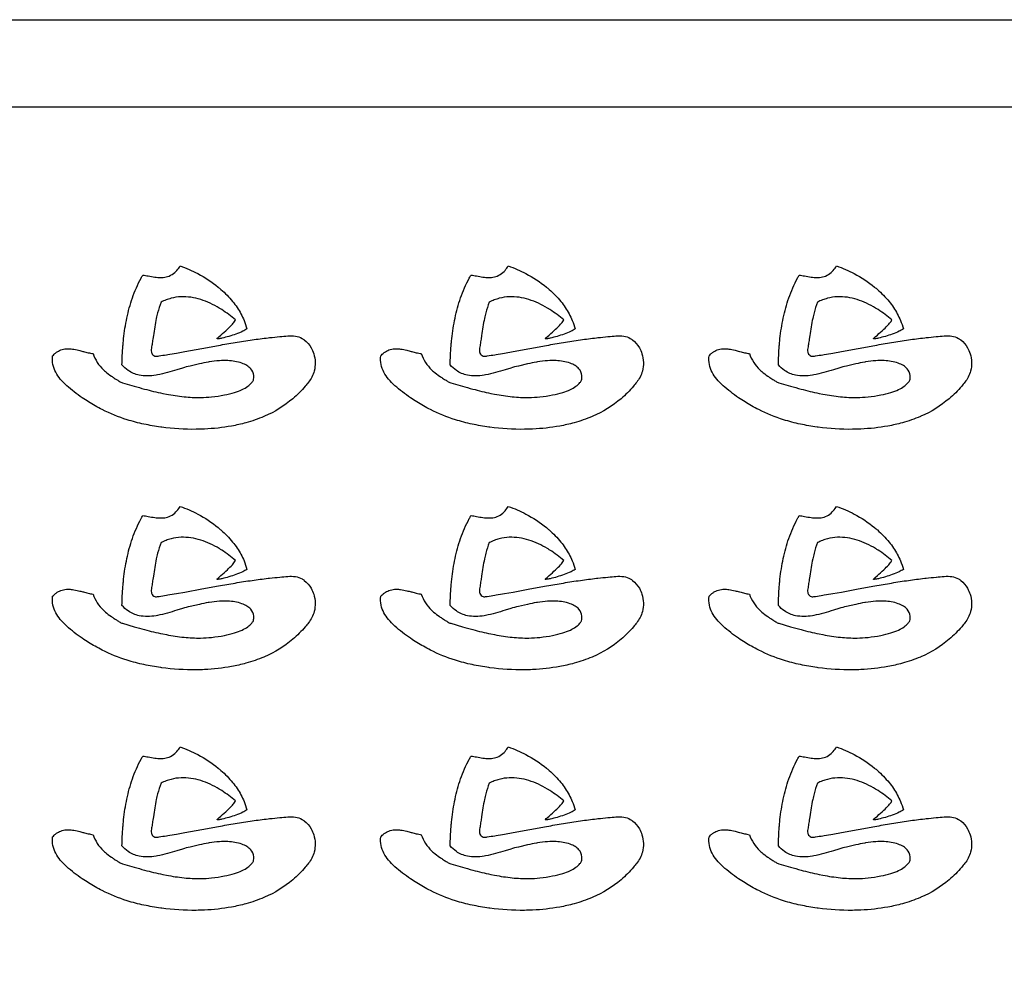
# Model space of a CAD drawing. Units: metres. Extents: x -10 to 34, y 0.5 to 23.5.
# Drawn here: x 0.8 to 6.4, y 18.1 to 23.5 of the extents above; entities that cross this region are included whole.
import ezdxf

# ---------------------------------------------------------------- set-up
doc = ezdxf.new("R2010")
doc.units = ezdxf.units.M

msp = doc.modelspace()

# ---------------------------------------------------------------- linework, layer by layer
at = {"layer": 'DEFAULT', "color": 0}
msp.add_lwpolyline([(-9.5, 1), (33.5, 1), (33.5, 23), (-9.5, 23), (-9.5, 1)], close=True, dxfattribs=at)
at = {"layer": 'Layer 1', "color": 0}
msp.add_lwpolyline([(-10, 1), (-10, 23.5), (34, 23.5), (34, 0.5), (-10, 0.5), (-10, 1)], close=True, dxfattribs=at)
at = {"layer": 'LAYER_1', "color": 0}
for points in [[(2.04817, 21.73222, -0.036), (2.02464, 21.71878, -0.0249), (1.9852, 21.70236, -0.0287), (1.90546, 21.67925, -0.0153), (1.88436, 21.67548, -0.0557), (1.87863, 21.67528, -0.2241), (1.87765, 21.67615, -0.0815), (1.8791, 21.67831, -0.0218), (1.88771, 21.68654), (1.89973, 21.69708, 0.0102), (1.93633, 21.7299, 0.0223), (1.96491, 21.75918, 0.0492), (1.98143, 21.78061), (1.98323, 21.78348, 0.0359), (1.90409, 21.84246, 0.006), (1.8899, 21.85126, 0.0264), (1.83822, 21.87878, 0.0325), (1.78415, 21.89981, 0.0401), (1.72839, 21.91266, 0.048), (1.67161, 21.91562, 0.0535), (1.61454, 21.90701, 0.0277), (1.58611, 21.89785, 0.0134), (1.57196, 21.89195, 0.014), (1.55787, 21.88515, 0.0299), (1.53802, 21.82415, 0.0113), (1.53047, 21.79226, 0.0094), (1.52125, 21.74336, 0.0028), (1.51353, 21.69357), (1.51058, 21.67385, 0.0078), (1.50632, 21.64347, -0.0245), (1.50389, 21.62934, 0.0267), (1.50138, 21.6143, 0.0918), (1.50215, 21.59997, 0.0504), (1.50417, 21.59413, 0.2074), (1.52191, 21.57714, 0.1058), (1.5315, 21.57581, 0.0152), (1.54144, 21.57716), (1.5465, 21.578, 0.0028), (1.58859, 21.58465), (1.59638, 21.58592, 0.0035), (1.64554, 21.59423), (1.69411, 21.60279), (1.79004, 21.62034), (1.88526, 21.63779, -0.0037), (1.98089, 21.65444, -0.0065), (2.07802, 21.66955, -0.0048), (2.17005, 21.68147), (2.17779, 21.6824, -0.0055), (2.2358, 21.68816), (2.23685, 21.68825, 0.008), (2.28141, 21.69245, -0.0704), (2.3258, 21.69108, -0.0856), (2.36311, 21.67804, -0.0404), (2.37611, 21.66948, -0.0976), (2.41498, 21.62425, -0.0534), (2.42953, 21.59046, -0.1406), (2.43248, 21.49087, -0.063), (2.41916, 21.45706, -0.0359), (2.39976, 21.42719, -0.0122), (2.38172, 21.40468, -0.0417), (2.3104, 21.33331, -0.0753), (2.14844, 21.23254), (2.14545, 21.23125, -0.0328), (2.04249, 21.19554, -0.0228), (1.96023, 21.1768, -0.0325), (1.80519, 21.1594, -0.0088), (1.75839, 21.15808, -0.038), (1.5613, 21.17026), (1.55547, 21.17107, -0.0181), (1.45978, 21.18771, -0.0244), (1.364, 21.21291, -0.0405), (1.22178, 21.27062, -0.0119), (1.18114, 21.29245, -0.0198), (1.10731, 21.33827, -0.032), (1.01872, 21.40749, -0.0382), (0.98204, 21.44554, -0.0503), (0.95614, 21.48423, -0.0719), (0.9401, 21.52809, -0.0853), (0.93824, 21.57847), (0.94243, 21.58277, -0.0279), (0.95109, 21.59125, -0.037), (0.96425, 21.60127, -0.0769), (0.99192, 21.61396, -0.0669), (1.02551, 21.61867, -0.036), (1.05093, 21.61706, -0.0248), (1.08681, 21.61021, -0.0047), (1.11141, 21.60391), (1.11453, 21.60308, 0.0051), (1.14092, 21.59627, 0.023), (1.16924, 21.59064, 0.0631), (1.19316, 21.54075, 0.0579), (1.22845, 21.49831, 0.016), (1.23951, 21.48828, 0.0237), (1.27373, 21.46221, 0.0072), (1.29028, 21.45107, 0.0088), (1.30243, 21.44342, -0.0123), (1.31896, 21.43285, 0.0784), (1.33772, 21.42402), (1.404, 21.40483, 0.0035), (1.46353, 21.38833, 0.0188), (1.56683, 21.36348), (1.58847, 21.35913, 0.0222), (1.68872, 21.34411, 0.03), (1.78368, 21.33977, 0.0236), (1.84643, 21.34376, 0.0194), (1.91944, 21.35476, 0.0262), (1.97745, 21.36904, 0.0343), (2.02093, 21.38556, 0.046), (2.05302, 21.40412, 0.0658), (2.0759, 21.42506, 0.0443), (2.08528, 21.43849, 0.0744), (2.0869, 21.4649, 0.1628), (2.06964, 21.50475, 0.0726), (2.04851, 21.52231, 0.053), (2.01934, 21.5361, 0.0404), (1.97928, 21.54639, 0.0308), (1.93944, 21.55093, 0.0314), (1.89124, 21.55039, 0.0207), (1.83237, 21.54343), (1.82761, 21.54267, 0.0162), (1.77659, 21.53242), (1.7237, 21.52004, 0.0183), (1.68002, 21.5084), (1.64862, 21.49878, -0.0077), (1.59364, 21.48234, -0.0289), (1.53665, 21.46898), (1.52879, 21.46761, -0.0381), (1.47991, 21.46306, -0.0554), (1.4325, 21.46749, -0.1034), (1.36974, 21.49441, -0.0626), (1.33424, 21.52658, -0.0152), (1.33967, 21.63487, -0.0037), (1.34211, 21.66192, -0.0283), (1.35927, 21.77969), (1.36223, 21.7942, -0.0316), (1.39385, 21.909, -0.0413), (1.44362, 22.02266, -0.0071), (1.45341, 22.0402, -0.0076), (1.48413, 22.03501, 0.0101), (1.52163, 22.02888, 0.0351), (1.55509, 22.02625, 0.0202), (1.5701, 22.02683, 0.0787), (1.60336, 22.03448, 0.0878), (1.63567, 22.05464, 0.0516), (1.65826, 22.07999, 0.017), (1.66635, 22.09205, -0.0394), (1.76721, 22.04858, -0.0512), (1.88409, 21.97102, -0.0068), (1.89982, 21.95766, -0.0432), (1.96652, 21.88875, -0.0206), (1.99199, 21.85449, -0.0517), (2.03194, 21.78081, -0.0357), (2.04817, 21.73222)], [(3.92317, 21.73222, -0.036), (3.89964, 21.71878, -0.0249), (3.8602, 21.70236, -0.0287), (3.78046, 21.67925, -0.0153), (3.75936, 21.67548, -0.0557), (3.75363, 21.67528, -0.2241), (3.75265, 21.67615, -0.0815), (3.7541, 21.67831, -0.0218), (3.76271, 21.68654), (3.77473, 21.69708, 0.0102), (3.81133, 21.7299, 0.0223), (3.83991, 21.75918, 0.0492), (3.85643, 21.78061), (3.85823, 21.78348, 0.0359), (3.77909, 21.84246, 0.006), (3.7649, 21.85126, 0.0264), (3.71322, 21.87878, 0.0325), (3.65915, 21.89981, 0.0401), (3.60339, 21.91266, 0.048), (3.54661, 21.91562, 0.0535), (3.48954, 21.90701, 0.0277), (3.46111, 21.89785, 0.0134), (3.44696, 21.89195, 0.014), (3.43287, 21.88515, 0.0299), (3.41302, 21.82415, 0.0113), (3.40547, 21.79226, 0.0094), (3.39625, 21.74336, 0.0028), (3.38853, 21.69357), (3.38558, 21.67385, 0.0078), (3.38132, 21.64347, -0.0245), (3.37889, 21.62934, 0.0267), (3.37638, 21.6143, 0.0918), (3.37715, 21.59997, 0.0504), (3.37917, 21.59413, 0.2074), (3.39691, 21.57714, 0.1058), (3.4065, 21.57581, 0.0152), (3.41644, 21.57716), (3.4215, 21.578, 0.0028), (3.46359, 21.58465), (3.47138, 21.58592, 0.0035), (3.52054, 21.59423), (3.56911, 21.60279), (3.66504, 21.62034), (3.76026, 21.63779, -0.0037), (3.85589, 21.65444, -0.0065), (3.95302, 21.66955, -0.0048), (4.04505, 21.68147), (4.05279, 21.6824, -0.0055), (4.1108, 21.68816), (4.11185, 21.68825, 0.008), (4.15641, 21.69245, -0.0704), (4.2008, 21.69108, -0.0856), (4.23811, 21.67804, -0.0404), (4.25111, 21.66948, -0.0976), (4.28998, 21.62425, -0.0534), (4.30453, 21.59046, -0.1406), (4.30748, 21.49087, -0.063), (4.29416, 21.45706, -0.0359), (4.27476, 21.42719, -0.0122), (4.25672, 21.40468, -0.0417), (4.1854, 21.33331, -0.0753), (4.02344, 21.23254), (4.02045, 21.23125, -0.0328), (3.91749, 21.19554, -0.0228), (3.83523, 21.1768, -0.0325), (3.68019, 21.1594, -0.0088), (3.63339, 21.15808, -0.038), (3.4363, 21.17026), (3.43047, 21.17107, -0.0181), (3.33478, 21.18771, -0.0244), (3.239, 21.21291, -0.0405), (3.09678, 21.27062, -0.0119), (3.05614, 21.29245, -0.0198), (2.98231, 21.33827, -0.032), (2.89372, 21.40749, -0.0382), (2.85704, 21.44554, -0.0503), (2.83114, 21.48423, -0.0719), (2.8151, 21.52809, -0.0853), (2.81324, 21.57847), (2.81743, 21.58277, -0.0279), (2.82609, 21.59125, -0.037), (2.83925, 21.60127, -0.0769), (2.86692, 21.61396, -0.0669), (2.90051, 21.61867, -0.036), (2.92593, 21.61706, -0.0248), (2.96181, 21.61021, -0.0047), (2.98641, 21.60391), (2.98953, 21.60308, 0.0051), (3.01592, 21.59627, 0.023), (3.04424, 21.59064, 0.0631), (3.06816, 21.54075, 0.0579), (3.10345, 21.49831, 0.016), (3.11451, 21.48828, 0.0237), (3.14873, 21.46221, 0.0072), (3.16528, 21.45107, 0.0088), (3.17743, 21.44342, -0.0123), (3.19396, 21.43285, 0.0784), (3.21272, 21.42402), (3.279, 21.40483, 0.0035), (3.33853, 21.38833, 0.0188), (3.44183, 21.36348), (3.46347, 21.35913, 0.0222), (3.56372, 21.34411, 0.03), (3.65868, 21.33977, 0.0236), (3.72143, 21.34376, 0.0194), (3.79444, 21.35476, 0.0262), (3.85245, 21.36904, 0.0343), (3.89593, 21.38556, 0.046), (3.92802, 21.40412, 0.0658), (3.9509, 21.42506, 0.0443), (3.96028, 21.43849, 0.0744), (3.9619, 21.4649, 0.1628), (3.94464, 21.50475, 0.0726), (3.92351, 21.52231, 0.053), (3.89434, 21.5361, 0.0404), (3.85428, 21.54639, 0.0308), (3.81444, 21.55093, 0.0314), (3.76624, 21.55039, 0.0207), (3.70737, 21.54343), (3.70261, 21.54267, 0.0162), (3.65159, 21.53242), (3.5987, 21.52004, 0.0183), (3.55502, 21.5084), (3.52362, 21.49878, -0.0077), (3.46864, 21.48234, -0.0289), (3.41165, 21.46898), (3.40379, 21.46761, -0.0381), (3.35491, 21.46306, -0.0554), (3.3075, 21.46749, -0.1034), (3.24474, 21.49441, -0.0626), (3.20924, 21.52658, -0.0152), (3.21467, 21.63487, -0.0037), (3.21711, 21.66192, -0.0283), (3.23427, 21.77969), (3.23723, 21.7942, -0.0316), (3.26885, 21.909, -0.0413), (3.31862, 22.02266, -0.0071), (3.32841, 22.0402, -0.0076), (3.35913, 22.03501, 0.0101), (3.39663, 22.02888, 0.0351), (3.43009, 22.02625, 0.0202), (3.4451, 22.02683, 0.0787), (3.47836, 22.03448, 0.0878), (3.51067, 22.05464, 0.0516), (3.53326, 22.07999, 0.017), (3.54135, 22.09205, -0.0394), (3.64221, 22.04858, -0.0512), (3.75909, 21.97102, -0.0068), (3.77482, 21.95766, -0.0432), (3.84152, 21.88875, -0.0206), (3.86699, 21.85449, -0.0517), (3.90694, 21.78081, -0.0357), (3.92317, 21.73222)], [(5.79817, 21.73222, -0.036), (5.77464, 21.71878, -0.0249), (5.7352, 21.70236, -0.0287), (5.65546, 21.67925, -0.0153), (5.63436, 21.67548, -0.0557), (5.62863, 21.67528, -0.2241), (5.62765, 21.67615, -0.0815), (5.6291, 21.67831, -0.0218), (5.63771, 21.68654), (5.64973, 21.69708, 0.0102), (5.68633, 21.7299, 0.0223), (5.71491, 21.75918, 0.0492), (5.73143, 21.78061), (5.73323, 21.78348, 0.0359), (5.65409, 21.84246, 0.006), (5.6399, 21.85126, 0.0264), (5.58822, 21.87878, 0.0325), (5.53415, 21.89981, 0.0401), (5.47839, 21.91266, 0.048), (5.42161, 21.91562, 0.0535), (5.36454, 21.90701, 0.0277), (5.33611, 21.89785, 0.0134), (5.32196, 21.89195, 0.014), (5.30787, 21.88515, 0.0299), (5.28802, 21.82415, 0.0113), (5.28047, 21.79226, 0.0094), (5.27125, 21.74336, 0.0028), (5.26353, 21.69357), (5.26058, 21.67385, 0.0078), (5.25632, 21.64347, -0.0245), (5.25389, 21.62934, 0.0267), (5.25138, 21.6143, 0.0918), (5.25215, 21.59997, 0.0504), (5.25417, 21.59413, 0.2074), (5.27191, 21.57714, 0.1058), (5.2815, 21.57581, 0.0152), (5.29144, 21.57716), (5.2965, 21.578, 0.0028), (5.33859, 21.58465), (5.34638, 21.58592, 0.0035), (5.39554, 21.59423), (5.44411, 21.60279), (5.54004, 21.62034), (5.63526, 21.63779, -0.0037), (5.73089, 21.65444, -0.0065), (5.82802, 21.66955, -0.0048), (5.92005, 21.68147), (5.92779, 21.6824, -0.0055), (5.9858, 21.68816), (5.98685, 21.68825, 0.008), (6.03141, 21.69245, -0.0704), (6.0758, 21.69108, -0.0856), (6.11311, 21.67804, -0.0404), (6.12611, 21.66948, -0.0976), (6.16498, 21.62425, -0.0534), (6.17953, 21.59046, -0.1406), (6.18248, 21.49087, -0.063), (6.16916, 21.45706, -0.0359), (6.14976, 21.42719, -0.0122), (6.13172, 21.40468, -0.0417), (6.0604, 21.33331, -0.0753), (5.89844, 21.23254), (5.89545, 21.23125, -0.0328), (5.79249, 21.19554, -0.0228), (5.71023, 21.1768, -0.0325), (5.55519, 21.1594, -0.0088), (5.50839, 21.15808, -0.038), (5.3113, 21.17026), (5.30547, 21.17107, -0.0181), (5.20978, 21.18771, -0.0244), (5.114, 21.21291, -0.0405), (4.97178, 21.27062, -0.0119), (4.93114, 21.29245, -0.0198), (4.85731, 21.33827, -0.032), (4.76872, 21.40749, -0.0382), (4.73204, 21.44554, -0.0503), (4.70614, 21.48423, -0.0719), (4.6901, 21.52809, -0.0853), (4.68824, 21.57847), (4.69243, 21.58277, -0.0279), (4.70109, 21.59125, -0.037), (4.71425, 21.60127, -0.0769), (4.74192, 21.61396, -0.0669), (4.77551, 21.61867, -0.036), (4.80093, 21.61706, -0.0248), (4.83681, 21.61021, -0.0047), (4.86141, 21.60391), (4.86453, 21.60308, 0.0051), (4.89092, 21.59627, 0.023), (4.91924, 21.59064, 0.0631), (4.94316, 21.54075, 0.0579), (4.97845, 21.49831, 0.016), (4.98951, 21.48828, 0.0237), (5.02373, 21.46221, 0.0072), (5.04028, 21.45107, 0.0088), (5.05243, 21.44342, -0.0123), (5.06896, 21.43285, 0.0784), (5.08772, 21.42402), (5.154, 21.40483, 0.0035), (5.21353, 21.38833, 0.0188), (5.31683, 21.36348), (5.33847, 21.35913, 0.0222), (5.43872, 21.34411, 0.03), (5.53368, 21.33977, 0.0236), (5.59643, 21.34376, 0.0194), (5.66944, 21.35476, 0.0262), (5.72745, 21.36904, 0.0343), (5.77093, 21.38556, 0.046), (5.80302, 21.40412, 0.0658), (5.8259, 21.42506, 0.0443), (5.83528, 21.43849, 0.0744), (5.8369, 21.4649, 0.1628), (5.81964, 21.50475, 0.0726), (5.79851, 21.52231, 0.053), (5.76934, 21.5361, 0.0404), (5.72928, 21.54639, 0.0308), (5.68944, 21.55093, 0.0314), (5.64124, 21.55039, 0.0207), (5.58237, 21.54343), (5.57761, 21.54267, 0.0162), (5.52659, 21.53242), (5.4737, 21.52004, 0.0183), (5.43002, 21.5084), (5.39862, 21.49878, -0.0077), (5.34364, 21.48234, -0.0289), (5.28665, 21.46898), (5.27879, 21.46761, -0.0381), (5.22991, 21.46306, -0.0554), (5.1825, 21.46749, -0.1034), (5.11974, 21.49441, -0.0626), (5.08424, 21.52658, -0.0152), (5.08967, 21.63487, -0.0037), (5.09211, 21.66192, -0.0283), (5.10927, 21.77969), (5.11223, 21.7942, -0.0316), (5.14385, 21.909, -0.0413), (5.19362, 22.02266, -0.0071), (5.20341, 22.0402, -0.0076), (5.23413, 22.03501, 0.0101), (5.27163, 22.02888, 0.0351), (5.30509, 22.02625, 0.0202), (5.3201, 22.02683, 0.0787), (5.35336, 22.03448, 0.0878), (5.38567, 22.05464, 0.0516), (5.40826, 22.07999, 0.017), (5.41635, 22.09205, -0.0394), (5.51721, 22.04858, -0.0512), (5.63409, 21.97102, -0.0068), (5.64982, 21.95766, -0.0432), (5.71652, 21.88875, -0.0206), (5.74199, 21.85449, -0.0517), (5.78194, 21.78081, -0.0357), (5.79817, 21.73222)], [(2.04817, 20.35722, -0.036), (2.02464, 20.34378, -0.0249), (1.9852, 20.32736, -0.0287), (1.90546, 20.30425, -0.0153), (1.88436, 20.30048, -0.0557), (1.87863, 20.30028, -0.2241), (1.87765, 20.30115, -0.0815), (1.8791, 20.30331, -0.0218), (1.88771, 20.31154), (1.89973, 20.32208, 0.0102), (1.93633, 20.3549, 0.0223), (1.96491, 20.38418, 0.0492), (1.98143, 20.40561), (1.98323, 20.40848, 0.0359), (1.90409, 20.46746, 0.006), (1.8899, 20.47626, 0.0264), (1.83822, 20.50378, 0.0325), (1.78415, 20.52481, 0.0401), (1.72839, 20.53766, 0.048), (1.67161, 20.54062, 0.0535), (1.61454, 20.53201, 0.0277), (1.58611, 20.52285, 0.0134), (1.57196, 20.51695, 0.014), (1.55787, 20.51015, 0.0299), (1.53802, 20.44915, 0.0113), (1.53047, 20.41726, 0.0094), (1.52125, 20.36836, 0.0028), (1.51353, 20.31857), (1.51058, 20.29885, 0.0078), (1.50632, 20.26847, -0.0245), (1.50389, 20.25434, 0.0267), (1.50138, 20.2393, 0.0918), (1.50215, 20.22497, 0.0504), (1.50417, 20.21913, 0.2074), (1.52191, 20.20214, 0.1058), (1.5315, 20.20081, 0.0152), (1.54144, 20.20216), (1.5465, 20.203, 0.0028), (1.58859, 20.20965), (1.59638, 20.21092, 0.0035), (1.64554, 20.21923), (1.69411, 20.22779), (1.79004, 20.24534), (1.88526, 20.26279, -0.0037), (1.98089, 20.27944, -0.0065), (2.07802, 20.29455, -0.0048), (2.17005, 20.30647), (2.17779, 20.3074, -0.0055), (2.2358, 20.31316), (2.23685, 20.31325, 0.008), (2.28141, 20.31745, -0.0704), (2.3258, 20.31608, -0.0856), (2.36311, 20.30304, -0.0404), (2.37611, 20.29448, -0.0976), (2.41498, 20.24925, -0.0534), (2.42953, 20.21546, -0.1406), (2.43248, 20.11587, -0.063), (2.41916, 20.08206, -0.0359), (2.39976, 20.05219, -0.0122), (2.38172, 20.02968, -0.0417), (2.3104, 19.95831, -0.0753), (2.14844, 19.85754), (2.14545, 19.85625, -0.0328), (2.04249, 19.82054, -0.0228), (1.96023, 19.8018, -0.0325), (1.80519, 19.7844, -0.0088), (1.75839, 19.78308, -0.038), (1.5613, 19.79526), (1.55547, 19.79607, -0.0181), (1.45978, 19.81271, -0.0244), (1.364, 19.83791, -0.0405), (1.22178, 19.89562, -0.0119), (1.18114, 19.91745, -0.0198), (1.10731, 19.96327, -0.032), (1.01872, 20.03249, -0.0382), (0.98204, 20.07054, -0.0503), (0.95614, 20.10923, -0.0719), (0.9401, 20.15309, -0.0853), (0.93824, 20.20347), (0.94243, 20.20777, -0.0279), (0.95109, 20.21625, -0.037), (0.96425, 20.22627, -0.0769), (0.99192, 20.23896, -0.0669), (1.02551, 20.24367, -0.036), (1.05093, 20.24206, -0.0248), (1.08681, 20.23521, -0.0047), (1.11141, 20.22891), (1.11453, 20.22808, 0.0051), (1.14092, 20.22127, 0.023), (1.16924, 20.21564, 0.0631), (1.19316, 20.16575, 0.0579), (1.22845, 20.12331, 0.016), (1.23951, 20.11328, 0.0237), (1.27373, 20.08721, 0.0072), (1.29028, 20.07607, 0.0088), (1.30243, 20.06842, -0.0123), (1.31896, 20.05785, 0.0784), (1.33772, 20.04902), (1.404, 20.02983, 0.0035), (1.46353, 20.01333, 0.0188), (1.56683, 19.98848), (1.58847, 19.98413, 0.0222), (1.68872, 19.96911, 0.03), (1.78368, 19.96477, 0.0236), (1.84643, 19.96876, 0.0194), (1.91944, 19.97976, 0.0262), (1.97745, 19.99404, 0.0343), (2.02093, 20.01056, 0.046), (2.05302, 20.02912, 0.0658), (2.0759, 20.05006, 0.0443), (2.08528, 20.06349, 0.0744), (2.0869, 20.0899, 0.1628), (2.06964, 20.12975, 0.0726), (2.04851, 20.14731, 0.053), (2.01934, 20.1611, 0.0404), (1.97928, 20.17139, 0.0308), (1.93944, 20.17593, 0.0314), (1.89124, 20.17539, 0.0207), (1.83237, 20.16843), (1.82761, 20.16767, 0.0162), (1.77659, 20.15742), (1.7237, 20.14504, 0.0183), (1.68002, 20.1334), (1.64862, 20.12378, -0.0077), (1.59364, 20.10734, -0.0289), (1.53665, 20.09398), (1.52879, 20.09261, -0.0381), (1.47991, 20.08806, -0.0554), (1.4325, 20.09249, -0.1034), (1.36974, 20.11941, -0.0626), (1.33424, 20.15158, -0.0152), (1.33967, 20.25987, -0.0037), (1.34211, 20.28692, -0.0283), (1.35927, 20.40469), (1.36223, 20.4192, -0.0316), (1.39385, 20.534, -0.0413), (1.44362, 20.64766, -0.0071), (1.45341, 20.6652, -0.0076), (1.48413, 20.66001, 0.0101), (1.52163, 20.65388, 0.0351), (1.55509, 20.65125, 0.0202), (1.5701, 20.65183, 0.0787), (1.60336, 20.65948, 0.0878), (1.63567, 20.67964, 0.0516), (1.65826, 20.70499, 0.017), (1.66635, 20.71705, -0.0394), (1.76721, 20.67358, -0.0512), (1.88409, 20.59602, -0.0068), (1.89982, 20.58266, -0.0432), (1.96652, 20.51375, -0.0206), (1.99199, 20.47949, -0.0517), (2.03194, 20.40581, -0.0357), (2.04817, 20.35722)], [(3.92317, 20.35722, -0.036), (3.89964, 20.34378, -0.0249), (3.8602, 20.32736, -0.0287), (3.78046, 20.30425, -0.0153), (3.75936, 20.30048, -0.0557), (3.75363, 20.30028, -0.2241), (3.75265, 20.30115, -0.0815), (3.7541, 20.30331, -0.0218), (3.76271, 20.31154), (3.77473, 20.32208, 0.0102), (3.81133, 20.3549, 0.0223), (3.83991, 20.38418, 0.0492), (3.85643, 20.40561), (3.85823, 20.40848, 0.0359), (3.77909, 20.46746, 0.006), (3.7649, 20.47626, 0.0264), (3.71322, 20.50378, 0.0325), (3.65915, 20.52481, 0.0401), (3.60339, 20.53766, 0.048), (3.54661, 20.54062, 0.0535), (3.48954, 20.53201, 0.0277), (3.46111, 20.52285, 0.0134), (3.44696, 20.51695, 0.014), (3.43287, 20.51015, 0.0299), (3.41302, 20.44915, 0.0113), (3.40547, 20.41726, 0.0094), (3.39625, 20.36836, 0.0028), (3.38853, 20.31857), (3.38558, 20.29885, 0.0078), (3.38132, 20.26847, -0.0245), (3.37889, 20.25434, 0.0267), (3.37638, 20.2393, 0.0918), (3.37715, 20.22497, 0.0504), (3.37917, 20.21913, 0.2074), (3.39691, 20.20214, 0.1058), (3.4065, 20.20081, 0.0152), (3.41644, 20.20216), (3.4215, 20.203, 0.0028), (3.46359, 20.20965), (3.47138, 20.21092, 0.0035), (3.52054, 20.21923), (3.56911, 20.22779), (3.66504, 20.24534), (3.76026, 20.26279, -0.0037), (3.85589, 20.27944, -0.0065), (3.95302, 20.29455, -0.0048), (4.04505, 20.30647), (4.05279, 20.3074, -0.0055), (4.1108, 20.31316), (4.11185, 20.31325, 0.008), (4.15641, 20.31745, -0.0704), (4.2008, 20.31608, -0.0856), (4.23811, 20.30304, -0.0404), (4.25111, 20.29448, -0.0976), (4.28998, 20.24925, -0.0534), (4.30453, 20.21546, -0.1406), (4.30748, 20.11587, -0.063), (4.29416, 20.08206, -0.0359), (4.27476, 20.05219, -0.0122), (4.25672, 20.02968, -0.0417), (4.1854, 19.95831, -0.0753), (4.02344, 19.85754), (4.02045, 19.85625, -0.0328), (3.91749, 19.82054, -0.0228), (3.83523, 19.8018, -0.0325), (3.68019, 19.7844, -0.0088), (3.63339, 19.78308, -0.038), (3.4363, 19.79526), (3.43047, 19.79607, -0.0181), (3.33478, 19.81271, -0.0244), (3.239, 19.83791, -0.0405), (3.09678, 19.89562, -0.0119), (3.05614, 19.91745, -0.0198), (2.98231, 19.96327, -0.032), (2.89372, 20.03249, -0.0382), (2.85704, 20.07054, -0.0503), (2.83114, 20.10923, -0.0719), (2.8151, 20.15309, -0.0853), (2.81324, 20.20347), (2.81743, 20.20777, -0.0279), (2.82609, 20.21625, -0.037), (2.83925, 20.22627, -0.0769), (2.86692, 20.23896, -0.0669), (2.90051, 20.24367, -0.036), (2.92593, 20.24206, -0.0248), (2.96181, 20.23521, -0.0047), (2.98641, 20.22891), (2.98953, 20.22808, 0.0051), (3.01592, 20.22127, 0.023), (3.04424, 20.21564, 0.0631), (3.06816, 20.16575, 0.0579), (3.10345, 20.12331, 0.016), (3.11451, 20.11328, 0.0237), (3.14873, 20.08721, 0.0072), (3.16528, 20.07607, 0.0088), (3.17743, 20.06842, -0.0123), (3.19396, 20.05785, 0.0784), (3.21272, 20.04902), (3.279, 20.02983, 0.0035), (3.33853, 20.01333, 0.0188), (3.44183, 19.98848), (3.46347, 19.98413, 0.0222), (3.56372, 19.96911, 0.03), (3.65868, 19.96477, 0.0236), (3.72143, 19.96876, 0.0194), (3.79444, 19.97976, 0.0262), (3.85245, 19.99404, 0.0343), (3.89593, 20.01056, 0.046), (3.92802, 20.02912, 0.0658), (3.9509, 20.05006, 0.0443), (3.96028, 20.06349, 0.0744), (3.9619, 20.0899, 0.1628), (3.94464, 20.12975, 0.0726), (3.92351, 20.14731, 0.053), (3.89434, 20.1611, 0.0404), (3.85428, 20.17139, 0.0308), (3.81444, 20.17593, 0.0314), (3.76624, 20.17539, 0.0207), (3.70737, 20.16843), (3.70261, 20.16767, 0.0162), (3.65159, 20.15742), (3.5987, 20.14504, 0.0183), (3.55502, 20.1334), (3.52362, 20.12378, -0.0077), (3.46864, 20.10734, -0.0289), (3.41165, 20.09398), (3.40379, 20.09261, -0.0381), (3.35491, 20.08806, -0.0554), (3.3075, 20.09249, -0.1034), (3.24474, 20.11941, -0.0626), (3.20924, 20.15158, -0.0152), (3.21467, 20.25987, -0.0037), (3.21711, 20.28692, -0.0283), (3.23427, 20.40469), (3.23723, 20.4192, -0.0316), (3.26885, 20.534, -0.0413), (3.31862, 20.64766, -0.0071), (3.32841, 20.6652, -0.0076), (3.35913, 20.66001, 0.0101), (3.39663, 20.65388, 0.0351), (3.43009, 20.65125, 0.0202), (3.4451, 20.65183, 0.0787), (3.47836, 20.65948, 0.0878), (3.51067, 20.67964, 0.0516), (3.53326, 20.70499, 0.017), (3.54135, 20.71705, -0.0394), (3.64221, 20.67358, -0.0512), (3.75909, 20.59602, -0.0068), (3.77482, 20.58266, -0.0432), (3.84152, 20.51375, -0.0206), (3.86699, 20.47949, -0.0517), (3.90694, 20.40581, -0.0357), (3.92317, 20.35722)], [(5.79817, 20.35722, -0.036), (5.77464, 20.34378, -0.0249), (5.7352, 20.32736, -0.0287), (5.65546, 20.30425, -0.0153), (5.63436, 20.30048, -0.0557), (5.62863, 20.30028, -0.2241), (5.62765, 20.30115, -0.0815), (5.6291, 20.30331, -0.0218), (5.63771, 20.31154), (5.64973, 20.32208, 0.0102), (5.68633, 20.3549, 0.0223), (5.71491, 20.38418, 0.0492), (5.73143, 20.40561), (5.73323, 20.40848, 0.0359), (5.65409, 20.46746, 0.006), (5.6399, 20.47626, 0.0264), (5.58822, 20.50378, 0.0325), (5.53415, 20.52481, 0.0401), (5.47839, 20.53766, 0.048), (5.42161, 20.54062, 0.0535), (5.36454, 20.53201, 0.0277), (5.33611, 20.52285, 0.0134), (5.32196, 20.51695, 0.014), (5.30787, 20.51015, 0.0299), (5.28802, 20.44915, 0.0113), (5.28047, 20.41726, 0.0094), (5.27125, 20.36836, 0.0028), (5.26353, 20.31857), (5.26058, 20.29885, 0.0078), (5.25632, 20.26847, -0.0245), (5.25389, 20.25434, 0.0267), (5.25138, 20.2393, 0.0918), (5.25215, 20.22497, 0.0504), (5.25417, 20.21913, 0.2074), (5.27191, 20.20214, 0.1058), (5.2815, 20.20081, 0.0152), (5.29144, 20.20216), (5.2965, 20.203, 0.0028), (5.33859, 20.20965), (5.34638, 20.21092, 0.0035), (5.39554, 20.21923), (5.44411, 20.22779), (5.54004, 20.24534), (5.63526, 20.26279, -0.0037), (5.73089, 20.27944, -0.0065), (5.82802, 20.29455, -0.0048), (5.92005, 20.30647), (5.92779, 20.3074, -0.0055), (5.9858, 20.31316), (5.98685, 20.31325, 0.008), (6.03141, 20.31745, -0.0704), (6.0758, 20.31608, -0.0856), (6.11311, 20.30304, -0.0404), (6.12611, 20.29448, -0.0976), (6.16498, 20.24925, -0.0534), (6.17953, 20.21546, -0.1406), (6.18248, 20.11587, -0.063), (6.16916, 20.08206, -0.0359), (6.14976, 20.05219, -0.0122), (6.13172, 20.02968, -0.0417), (6.0604, 19.95831, -0.0753), (5.89844, 19.85754), (5.89545, 19.85625, -0.0328), (5.79249, 19.82054, -0.0228), (5.71023, 19.8018, -0.0325), (5.55519, 19.7844, -0.0088), (5.50839, 19.78308, -0.038), (5.3113, 19.79526), (5.30547, 19.79607, -0.0181), (5.20978, 19.81271, -0.0244), (5.114, 19.83791, -0.0405), (4.97178, 19.89562, -0.0119), (4.93114, 19.91745, -0.0198), (4.85731, 19.96327, -0.032), (4.76872, 20.03249, -0.0382), (4.73204, 20.07054, -0.0503), (4.70614, 20.10923, -0.0719), (4.6901, 20.15309, -0.0853), (4.68824, 20.20347), (4.69243, 20.20777, -0.0279), (4.70109, 20.21625, -0.037), (4.71425, 20.22627, -0.0769), (4.74192, 20.23896, -0.0669), (4.77551, 20.24367, -0.036), (4.80093, 20.24206, -0.0248), (4.83681, 20.23521, -0.0047), (4.86141, 20.22891), (4.86453, 20.22808, 0.0051), (4.89092, 20.22127, 0.023), (4.91924, 20.21564, 0.0631), (4.94316, 20.16575, 0.0579), (4.97845, 20.12331, 0.016), (4.98951, 20.11328, 0.0237), (5.02373, 20.08721, 0.0072), (5.04028, 20.07607, 0.0088), (5.05243, 20.06842, -0.0123), (5.06896, 20.05785, 0.0784), (5.08772, 20.04902), (5.154, 20.02983, 0.0035), (5.21353, 20.01333, 0.0188), (5.31683, 19.98848), (5.33847, 19.98413, 0.0222), (5.43872, 19.96911, 0.03), (5.53368, 19.96477, 0.0236), (5.59643, 19.96876, 0.0194), (5.66944, 19.97976, 0.0262), (5.72745, 19.99404, 0.0343), (5.77093, 20.01056, 0.046), (5.80302, 20.02912, 0.0658), (5.8259, 20.05006, 0.0443), (5.83528, 20.06349, 0.0744), (5.8369, 20.0899, 0.1628), (5.81964, 20.12975, 0.0726), (5.79851, 20.14731, 0.053), (5.76934, 20.1611, 0.0404), (5.72928, 20.17139, 0.0308), (5.68944, 20.17593, 0.0314), (5.64124, 20.17539, 0.0207), (5.58237, 20.16843), (5.57761, 20.16767, 0.0162), (5.52659, 20.15742), (5.4737, 20.14504, 0.0183), (5.43002, 20.1334), (5.39862, 20.12378, -0.0077), (5.34364, 20.10734, -0.0289), (5.28665, 20.09398), (5.27879, 20.09261, -0.0381), (5.22991, 20.08806, -0.0554), (5.1825, 20.09249, -0.1034), (5.11974, 20.11941, -0.0626), (5.08424, 20.15158, -0.0152), (5.08967, 20.25987, -0.0037), (5.09211, 20.28692, -0.0283), (5.10927, 20.40469), (5.11223, 20.4192, -0.0316), (5.14385, 20.534, -0.0413), (5.19362, 20.64766, -0.0071), (5.20341, 20.6652, -0.0076), (5.23413, 20.66001, 0.0101), (5.27163, 20.65388, 0.0351), (5.30509, 20.65125, 0.0202), (5.3201, 20.65183, 0.0787), (5.35336, 20.65948, 0.0878), (5.38567, 20.67964, 0.0516), (5.40826, 20.70499, 0.017), (5.41635, 20.71705, -0.0394), (5.51721, 20.67358, -0.0512), (5.63409, 20.59602, -0.0068), (5.64982, 20.58266, -0.0432), (5.71652, 20.51375, -0.0206), (5.74199, 20.47949, -0.0517), (5.78194, 20.40581, -0.0357), (5.79817, 20.35722)], [(2.04817, 18.98222, -0.036), (2.02464, 18.96878, -0.0249), (1.9852, 18.95236, -0.0287), (1.90546, 18.92925, -0.0153), (1.88436, 18.92548, -0.0557), (1.87863, 18.92528, -0.2241), (1.87765, 18.92615, -0.0815), (1.8791, 18.92831, -0.0218), (1.88771, 18.93654), (1.89973, 18.94708, 0.0102), (1.93633, 18.9799, 0.0223), (1.96491, 19.00918, 0.0492), (1.98143, 19.03061), (1.98323, 19.03348, 0.0359), (1.90409, 19.09246, 0.006), (1.8899, 19.10126, 0.0264), (1.83822, 19.12878, 0.0325), (1.78415, 19.14981, 0.0401), (1.72839, 19.16266, 0.048), (1.67161, 19.16562, 0.0535), (1.61454, 19.15701, 0.0277), (1.58611, 19.14785, 0.0134), (1.57196, 19.14195, 0.014), (1.55787, 19.13515, 0.0299), (1.53802, 19.07415, 0.0113), (1.53047, 19.04226, 0.0094), (1.52125, 18.99336, 0.0028), (1.51353, 18.94357), (1.51058, 18.92385, 0.0078), (1.50632, 18.89347, -0.0245), (1.50389, 18.87934, 0.0267), (1.50138, 18.8643, 0.0918), (1.50215, 18.84997, 0.0504), (1.50417, 18.84413, 0.2074), (1.52191, 18.82714, 0.1058), (1.5315, 18.82581, 0.0152), (1.54144, 18.82716), (1.5465, 18.828, 0.0028), (1.58859, 18.83465), (1.59638, 18.83592, 0.0035), (1.64554, 18.84423), (1.69411, 18.85279), (1.79004, 18.87034), (1.88526, 18.88779, -0.0037), (1.98089, 18.90444, -0.0065), (2.07802, 18.91955, -0.0048), (2.17005, 18.93147), (2.17779, 18.9324, -0.0055), (2.2358, 18.93816), (2.23685, 18.93825, 0.008), (2.28141, 18.94245, -0.0704), (2.3258, 18.94108, -0.0856), (2.36311, 18.92804, -0.0404), (2.37611, 18.91948, -0.0976), (2.41498, 18.87425, -0.0534), (2.42953, 18.84046, -0.1406), (2.43248, 18.74087, -0.063), (2.41916, 18.70706, -0.0359), (2.39976, 18.67719, -0.0122), (2.38172, 18.65468, -0.0417), (2.3104, 18.58331, -0.0753), (2.14844, 18.48254), (2.14545, 18.48125, -0.0328), (2.04249, 18.44554, -0.0228), (1.96023, 18.4268, -0.0325), (1.80519, 18.4094, -0.0088), (1.75839, 18.40808, -0.038), (1.5613, 18.42026), (1.55547, 18.42107, -0.0181), (1.45978, 18.43771, -0.0244), (1.364, 18.46291, -0.0405), (1.22178, 18.52062, -0.0119), (1.18114, 18.54245, -0.0198), (1.10731, 18.58827, -0.032), (1.01872, 18.65749, -0.0382), (0.98204, 18.69554, -0.0503), (0.95614, 18.73423, -0.0719), (0.9401, 18.77809, -0.0853), (0.93824, 18.82847), (0.94243, 18.83277, -0.0279), (0.95109, 18.84125, -0.037), (0.96425, 18.85127, -0.0769), (0.99192, 18.86396, -0.0669), (1.02551, 18.86867, -0.036), (1.05093, 18.86706, -0.0248), (1.08681, 18.86021, -0.0047), (1.11141, 18.85391), (1.11453, 18.85308, 0.0051), (1.14092, 18.84627, 0.023), (1.16924, 18.84064, 0.0631), (1.19316, 18.79075, 0.0579), (1.22845, 18.74831, 0.016), (1.23951, 18.73828, 0.0237), (1.27373, 18.71221, 0.0072), (1.29028, 18.70107, 0.0088), (1.30243, 18.69342, -0.0123), (1.31896, 18.68285, 0.0784), (1.33772, 18.67402), (1.404, 18.65483, 0.0035), (1.46353, 18.63833, 0.0188), (1.56683, 18.61348), (1.58847, 18.60913, 0.0222), (1.68872, 18.59411, 0.03), (1.78368, 18.58977, 0.0236), (1.84643, 18.59376, 0.0194), (1.91944, 18.60476, 0.0262), (1.97745, 18.61904, 0.0343), (2.02093, 18.63556, 0.046), (2.05302, 18.65412, 0.0658), (2.0759, 18.67506, 0.0443), (2.08528, 18.68849, 0.0744), (2.0869, 18.7149, 0.1628), (2.06964, 18.75475, 0.0726), (2.04851, 18.77231, 0.053), (2.01934, 18.7861, 0.0404), (1.97928, 18.79639, 0.0308), (1.93944, 18.80093, 0.0314), (1.89124, 18.80039, 0.0207), (1.83237, 18.79343), (1.82761, 18.79267, 0.0162), (1.77659, 18.78242), (1.7237, 18.77004, 0.0183), (1.68002, 18.7584), (1.64862, 18.74878, -0.0077), (1.59364, 18.73234, -0.0289), (1.53665, 18.71898), (1.52879, 18.71761, -0.0381), (1.47991, 18.71306, -0.0554), (1.4325, 18.71749, -0.1034), (1.36974, 18.74441, -0.0626), (1.33424, 18.77658, -0.0152), (1.33967, 18.88487, -0.0037), (1.34211, 18.91192, -0.0283), (1.35927, 19.02969), (1.36223, 19.0442, -0.0316), (1.39385, 19.159, -0.0413), (1.44362, 19.27266, -0.0071), (1.45341, 19.2902, -0.0076), (1.48413, 19.28501, 0.0101), (1.52163, 19.27888, 0.0351), (1.55509, 19.27625, 0.0202), (1.5701, 19.27683, 0.0787), (1.60336, 19.28448, 0.0878), (1.63567, 19.30464, 0.0516), (1.65826, 19.32999, 0.017), (1.66635, 19.34205, -0.0394), (1.76721, 19.29858, -0.0512), (1.88409, 19.22102, -0.0068), (1.89982, 19.20766, -0.0432), (1.96652, 19.13875, -0.0206), (1.99199, 19.10449, -0.0517), (2.03194, 19.03081, -0.0357), (2.04817, 18.98222)], [(3.92317, 18.98222, -0.036), (3.89964, 18.96878, -0.0249), (3.8602, 18.95236, -0.0287), (3.78046, 18.92925, -0.0153), (3.75936, 18.92548, -0.0557), (3.75363, 18.92528, -0.2241), (3.75265, 18.92615, -0.0815), (3.7541, 18.92831, -0.0218), (3.76271, 18.93654), (3.77473, 18.94708, 0.0102), (3.81133, 18.9799, 0.0223), (3.83991, 19.00918, 0.0492), (3.85643, 19.03061), (3.85823, 19.03348, 0.0359), (3.77909, 19.09246, 0.006), (3.7649, 19.10126, 0.0264), (3.71322, 19.12878, 0.0325), (3.65915, 19.14981, 0.0401), (3.60339, 19.16266, 0.048), (3.54661, 19.16562, 0.0535), (3.48954, 19.15701, 0.0277), (3.46111, 19.14785, 0.0134), (3.44696, 19.14195, 0.014), (3.43287, 19.13515, 0.0299), (3.41302, 19.07415, 0.0113), (3.40547, 19.04226, 0.0094), (3.39625, 18.99336, 0.0028), (3.38853, 18.94357), (3.38558, 18.92385, 0.0078), (3.38132, 18.89347, -0.0245), (3.37889, 18.87934, 0.0267), (3.37638, 18.8643, 0.0918), (3.37715, 18.84997, 0.0504), (3.37917, 18.84413, 0.2074), (3.39691, 18.82714, 0.1058), (3.4065, 18.82581, 0.0152), (3.41644, 18.82716), (3.4215, 18.828, 0.0028), (3.46359, 18.83465), (3.47138, 18.83592, 0.0035), (3.52054, 18.84423), (3.56911, 18.85279), (3.66504, 18.87034), (3.76026, 18.88779, -0.0037), (3.85589, 18.90444, -0.0065), (3.95302, 18.91955, -0.0048), (4.04505, 18.93147), (4.05279, 18.9324, -0.0055), (4.1108, 18.93816), (4.11185, 18.93825, 0.008), (4.15641, 18.94245, -0.0704), (4.2008, 18.94108, -0.0856), (4.23811, 18.92804, -0.0404), (4.25111, 18.91948, -0.0976), (4.28998, 18.87425, -0.0534), (4.30453, 18.84046, -0.1406), (4.30748, 18.74087, -0.063), (4.29416, 18.70706, -0.0359), (4.27476, 18.67719, -0.0122), (4.25672, 18.65468, -0.0417), (4.1854, 18.58331, -0.0753), (4.02344, 18.48254), (4.02045, 18.48125, -0.0328), (3.91749, 18.44554, -0.0228), (3.83523, 18.4268, -0.0325), (3.68019, 18.4094, -0.0088), (3.63339, 18.40808, -0.038), (3.4363, 18.42026), (3.43047, 18.42107, -0.0181), (3.33478, 18.43771, -0.0244), (3.239, 18.46291, -0.0405), (3.09678, 18.52062, -0.0119), (3.05614, 18.54245, -0.0198), (2.98231, 18.58827, -0.032), (2.89372, 18.65749, -0.0382), (2.85704, 18.69554, -0.0503), (2.83114, 18.73423, -0.0719), (2.8151, 18.77809, -0.0853), (2.81324, 18.82847), (2.81743, 18.83277, -0.0279), (2.82609, 18.84125, -0.037), (2.83925, 18.85127, -0.0769), (2.86692, 18.86396, -0.0669), (2.90051, 18.86867, -0.036), (2.92593, 18.86706, -0.0248), (2.96181, 18.86021, -0.0047), (2.98641, 18.85391), (2.98953, 18.85308, 0.0051), (3.01592, 18.84627, 0.023), (3.04424, 18.84064, 0.0631), (3.06816, 18.79075, 0.0579), (3.10345, 18.74831, 0.016), (3.11451, 18.73828, 0.0237), (3.14873, 18.71221, 0.0072), (3.16528, 18.70107, 0.0088), (3.17743, 18.69342, -0.0123), (3.19396, 18.68285, 0.0784), (3.21272, 18.67402), (3.279, 18.65483, 0.0035), (3.33853, 18.63833, 0.0188), (3.44183, 18.61348), (3.46347, 18.60913, 0.0222), (3.56372, 18.59411, 0.03), (3.65868, 18.58977, 0.0236), (3.72143, 18.59376, 0.0194), (3.79444, 18.60476, 0.0262), (3.85245, 18.61904, 0.0343), (3.89593, 18.63556, 0.046), (3.92802, 18.65412, 0.0658), (3.9509, 18.67506, 0.0443), (3.96028, 18.68849, 0.0744), (3.9619, 18.7149, 0.1628), (3.94464, 18.75475, 0.0726), (3.92351, 18.77231, 0.053), (3.89434, 18.7861, 0.0404), (3.85428, 18.79639, 0.0308), (3.81444, 18.80093, 0.0314), (3.76624, 18.80039, 0.0207), (3.70737, 18.79343), (3.70261, 18.79267, 0.0162), (3.65159, 18.78242), (3.5987, 18.77004, 0.0183), (3.55502, 18.7584), (3.52362, 18.74878, -0.0077), (3.46864, 18.73234, -0.0289), (3.41165, 18.71898), (3.40379, 18.71761, -0.0381), (3.35491, 18.71306, -0.0554), (3.3075, 18.71749, -0.1034), (3.24474, 18.74441, -0.0626), (3.20924, 18.77658, -0.0152), (3.21467, 18.88487, -0.0037), (3.21711, 18.91192, -0.0283), (3.23427, 19.02969), (3.23723, 19.0442, -0.0316), (3.26885, 19.159, -0.0413), (3.31862, 19.27266, -0.0071), (3.32841, 19.2902, -0.0076), (3.35913, 19.28501, 0.0101), (3.39663, 19.27888, 0.0351), (3.43009, 19.27625, 0.0202), (3.4451, 19.27683, 0.0787), (3.47836, 19.28448, 0.0878), (3.51067, 19.30464, 0.0516), (3.53326, 19.32999, 0.017), (3.54135, 19.34205, -0.0394), (3.64221, 19.29858, -0.0512), (3.75909, 19.22102, -0.0068), (3.77482, 19.20766, -0.0432), (3.84152, 19.13875, -0.0206), (3.86699, 19.10449, -0.0517), (3.90694, 19.03081, -0.0357), (3.92317, 18.98222)], [(5.79817, 18.98222, -0.036), (5.77464, 18.96878, -0.0249), (5.7352, 18.95236, -0.0287), (5.65546, 18.92925, -0.0153), (5.63436, 18.92548, -0.0557), (5.62863, 18.92528, -0.2241), (5.62765, 18.92615, -0.0815), (5.6291, 18.92831, -0.0218), (5.63771, 18.93654), (5.64973, 18.94708, 0.0102), (5.68633, 18.9799, 0.0223), (5.71491, 19.00918, 0.0492), (5.73143, 19.03061), (5.73323, 19.03348, 0.0359), (5.65409, 19.09246, 0.006), (5.6399, 19.10126, 0.0264), (5.58822, 19.12878, 0.0325), (5.53415, 19.14981, 0.0401), (5.47839, 19.16266, 0.048), (5.42161, 19.16562, 0.0535), (5.36454, 19.15701, 0.0277), (5.33611, 19.14785, 0.0134), (5.32196, 19.14195, 0.014), (5.30787, 19.13515, 0.0299), (5.28802, 19.07415, 0.0113), (5.28047, 19.04226, 0.0094), (5.27125, 18.99336, 0.0028), (5.26353, 18.94357), (5.26058, 18.92385, 0.0078), (5.25632, 18.89347, -0.0245), (5.25389, 18.87934, 0.0267), (5.25138, 18.8643, 0.0918), (5.25215, 18.84997, 0.0504), (5.25417, 18.84413, 0.2074), (5.27191, 18.82714, 0.1058), (5.2815, 18.82581, 0.0152), (5.29144, 18.82716), (5.2965, 18.828, 0.0028), (5.33859, 18.83465), (5.34638, 18.83592, 0.0035), (5.39554, 18.84423), (5.44411, 18.85279), (5.54004, 18.87034), (5.63526, 18.88779, -0.0037), (5.73089, 18.90444, -0.0065), (5.82802, 18.91955, -0.0048), (5.92005, 18.93147), (5.92779, 18.9324, -0.0055), (5.9858, 18.93816), (5.98685, 18.93825, 0.008), (6.03141, 18.94245, -0.0704), (6.0758, 18.94108, -0.0856), (6.11311, 18.92804, -0.0404), (6.12611, 18.91948, -0.0976), (6.16498, 18.87425, -0.0534), (6.17953, 18.84046, -0.1406), (6.18248, 18.74087, -0.063), (6.16916, 18.70706, -0.0359), (6.14976, 18.67719, -0.0122), (6.13172, 18.65468, -0.0417), (6.0604, 18.58331, -0.0753), (5.89844, 18.48254), (5.89545, 18.48125, -0.0328), (5.79249, 18.44554, -0.0228), (5.71023, 18.4268, -0.0325), (5.55519, 18.4094, -0.0088), (5.50839, 18.40808, -0.038), (5.3113, 18.42026), (5.30547, 18.42107, -0.0181), (5.20978, 18.43771, -0.0244), (5.114, 18.46291, -0.0405), (4.97178, 18.52062, -0.0119), (4.93114, 18.54245, -0.0198), (4.85731, 18.58827, -0.032), (4.76872, 18.65749, -0.0382), (4.73204, 18.69554, -0.0503), (4.70614, 18.73423, -0.0719), (4.6901, 18.77809, -0.0853), (4.68824, 18.82847), (4.69243, 18.83277, -0.0279), (4.70109, 18.84125, -0.037), (4.71425, 18.85127, -0.0769), (4.74192, 18.86396, -0.0669), (4.77551, 18.86867, -0.036), (4.80093, 18.86706, -0.0248), (4.83681, 18.86021, -0.0047), (4.86141, 18.85391), (4.86453, 18.85308, 0.0051), (4.89092, 18.84627, 0.023), (4.91924, 18.84064, 0.0631), (4.94316, 18.79075, 0.0579), (4.97845, 18.74831, 0.016), (4.98951, 18.73828, 0.0237), (5.02373, 18.71221, 0.0072), (5.04028, 18.70107, 0.0088), (5.05243, 18.69342, -0.0123), (5.06896, 18.68285, 0.0784), (5.08772, 18.67402), (5.154, 18.65483, 0.0035), (5.21353, 18.63833, 0.0188), (5.31683, 18.61348), (5.33847, 18.60913, 0.0222), (5.43872, 18.59411, 0.03), (5.53368, 18.58977, 0.0236), (5.59643, 18.59376, 0.0194), (5.66944, 18.60476, 0.0262), (5.72745, 18.61904, 0.0343), (5.77093, 18.63556, 0.046), (5.80302, 18.65412, 0.0658), (5.8259, 18.67506, 0.0443), (5.83528, 18.68849, 0.0744), (5.8369, 18.7149, 0.1628), (5.81964, 18.75475, 0.0726), (5.79851, 18.77231, 0.053), (5.76934, 18.7861, 0.0404), (5.72928, 18.79639, 0.0308), (5.68944, 18.80093, 0.0314), (5.64124, 18.80039, 0.0207), (5.58237, 18.79343), (5.57761, 18.79267, 0.0162), (5.52659, 18.78242), (5.4737, 18.77004, 0.0183), (5.43002, 18.7584), (5.39862, 18.74878, -0.0077), (5.34364, 18.73234, -0.0289), (5.28665, 18.71898), (5.27879, 18.71761, -0.0381), (5.22991, 18.71306, -0.0554), (5.1825, 18.71749, -0.1034), (5.11974, 18.74441, -0.0626), (5.08424, 18.77658, -0.0152), (5.08967, 18.88487, -0.0037), (5.09211, 18.91192, -0.0283), (5.10927, 19.02969), (5.11223, 19.0442, -0.0316), (5.14385, 19.159, -0.0413), (5.19362, 19.27266, -0.0071), (5.20341, 19.2902, -0.0076), (5.23413, 19.28501, 0.0101), (5.27163, 19.27888, 0.0351), (5.30509, 19.27625, 0.0202), (5.3201, 19.27683, 0.0787), (5.35336, 19.28448, 0.0878), (5.38567, 19.30464, 0.0516), (5.40826, 19.32999, 0.017), (5.41635, 19.34205, -0.0394), (5.51721, 19.29858, -0.0512), (5.63409, 19.22102, -0.0068), (5.64982, 19.20766, -0.0432), (5.71652, 19.13875, -0.0206), (5.74199, 19.10449, -0.0517), (5.78194, 19.03081, -0.0357), (5.79817, 18.98222)]]:
    msp.add_lwpolyline(points, format="xyb", close=True, dxfattribs=at)

doc.saveas('drawing.dxf')
